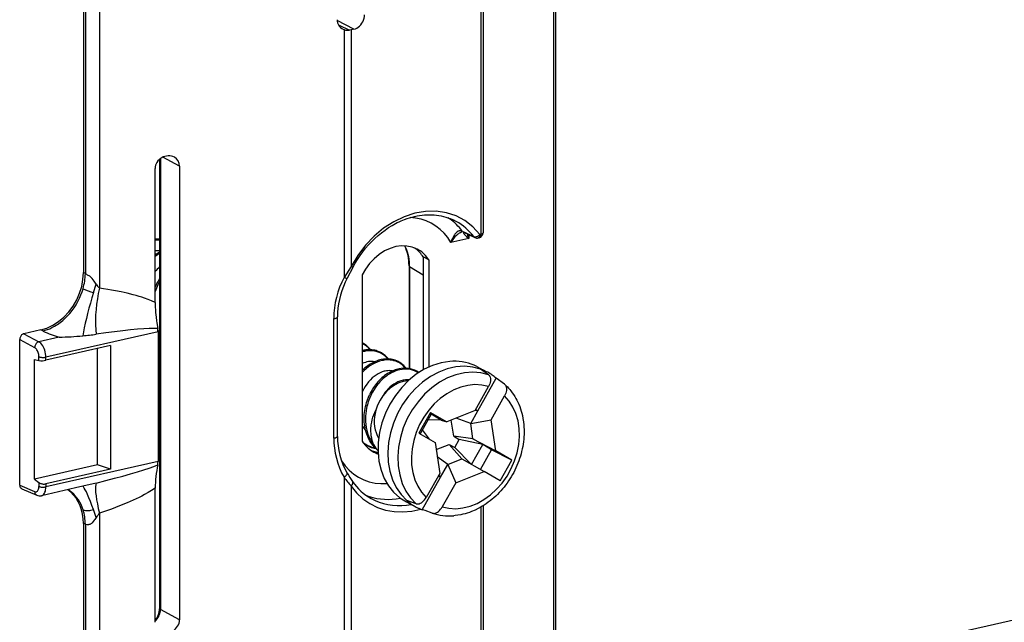
# Model space of a CAD drawing. Extents: x 0 to 420, y 0 to 297.
# Drawn here: x 284 to 323, y 221 to 245 of the extents above; entities that cross this region are included whole.
import ezdxf

# ---------------------------------------------------------------- set-up
doc = ezdxf.new("R2010")
doc.units = 0
doc.layers.get('0').update_dxf_attribs({"linetype": 'CONTINUOUS'})

msp = doc.modelspace()

# ---------------------------------------------------------------- linework, layer by layer
at = {"color": 7}
for p, q in [((302.247742, 256.399567), (302.247742, 236.170563)), ((302.337799, 256.456726), (302.337799, 236.227707)), ((286.61618, 254.443649), (286.61618, 234.661972)), ((286.702118, 254.402206), (286.702118, 234.615662)), ((287.244415, 254.336426), (287.244415, 234.044388)), ((305.117889, 212.08699), (305.117889, 253.898376)), ((305.204376, 212.230347), (305.204376, 254.041748)), ((297.254456, 244.234497), (296.59552, 244.57019)), ((296.647125, 244.404388), (297.085724, 244.197586)), ((296.834595, 244.233215), (296.868011, 244.21904)), ((296.868011, 244.21904), (296.868011, 234.47139)), ((297.148773, 244.210709), (297.085724, 244.197586)), ((297.254456, 244.234497), (297.148773, 244.210709)), ((297.148773, 244.210709), (297.148773, 234.904205)), ((289.614136, 239.120285), (289.614136, 221.44043)), ((289.645172, 239.145081), (289.645172, 221.403839)), ((290.399078, 238.85083), (289.745087, 239.204041)), ((289.439117, 233.487503), (289.439117, 238.759155)), ((290.399078, 238.85083), (290.399078, 220.996658)), ((301.518921, 236.294296), (301.971497, 236.07666)), ((301.564545, 236.257141), (302.016937, 236.039734)), ((301.773468, 236.006943), (301.068848, 235.848373)), ((301.773468, 236.156738), (301.773468, 236.006943)), ((302.181702, 236.032578), (302.147491, 236.024872)), ((302.247742, 236.170563), (302.213531, 236.162857)), ((289.457336, 235.512482), (289.43988, 235.509689)), ((300.205414, 235.156738), (299.979706, 235.280136)), ((299.979706, 235.280136), (299.979706, 230.83342)), ((300.205414, 235.156738), (300.205414, 230.948624)), ((297.148773, 234.904205), (296.868011, 234.47139)), ((297.215332, 234.867279), (296.992035, 234.445679)), ((299.425079, 234.924622), (299.425079, 230.887207)), ((299.449036, 234.892151), (299.449036, 230.882919)), ((299.979706, 234.555695), (299.449036, 234.892151)), ((286.693848, 234.620117), (286.61618, 234.661972)), ((286.702118, 234.615662), (286.693848, 234.620117)), ((297.58316, 234.56662), (297.58316, 228.027481)), ((287.008301, 233.871643), (287.114899, 234.210922)), ((296.463959, 228.153656), (296.463959, 232.852112)), ((296.610168, 228.219528), (296.610168, 232.917999)), ((284.946442, 232.407959), (284.277008, 232.257324)), ((285.024078, 232.366119), (284.946442, 232.407959)), ((284.110016, 232.031921), (284.698975, 231.714508)), ((284.110016, 226.299561), (284.110016, 232.031921)), ((284.277008, 232.257324), (284.865936, 231.939911)), ((285.667572, 232.1203), (284.865936, 231.939911)), ((285.032349, 232.361649), (285.024078, 232.366119)), ((289.551025, 232.327118), (285.139618, 231.334366)), ((289.550537, 232.168091), (289.613831, 232.147034)), ((289.551025, 232.327118), (289.551025, 227.225006)), ((289.614136, 232.126144), (289.551025, 232.145477)), ((287.681824, 231.787506), (285.139618, 231.215393)), ((287.165833, 227.094772), (287.165833, 231.671387)), ((287.681824, 231.787506), (287.681824, 226.92334)), ((284.688873, 226.537354), (284.688873, 231.235809)), ((284.688873, 231.235809), (284.866547, 231.200989)), ((284.866547, 231.200989), (284.866547, 231.351944)), ((285.139618, 231.215393), (285.139618, 231.334366)), ((302.092041, 230.961761), (302.476593, 230.761871)), ((302.55368, 230.636932), (302.240601, 230.864395)), ((302.131958, 229.228058), (302.849762, 230.505814)), ((303.177856, 230.269531), (302.849762, 230.505814)), ((302.021515, 229.238205), (302.551575, 230.181793)), ((303.177856, 230.269531), (303.191254, 230.258759)), ((297.595551, 229.980865), (297.583496, 229.953171)), ((302.654297, 228.865723), (303.184387, 229.809296)), ((302.131958, 229.228058), (302.044678, 229.279449)), ((300.271393, 229.163559), (299.81366, 228.348724)), ((300.297974, 229.089844), (299.864746, 228.318649)), ((300.297974, 229.089844), (300.246887, 229.119919)), ((300.271393, 229.163574), (300.910278, 228.787491)), ((300.68866, 228.859863), (300.297974, 229.089844)), ((302.021515, 229.238205), (300.910309, 228.787491)), ((301.849365, 228.724976), (301.282471, 228.938446)), ((301.849365, 228.724976), (302.131958, 229.228058)), ((302.131958, 229.228058), (302.01944, 229.237366)), ((300.68866, 228.859863), (300.172607, 228.866653)), ((300.68866, 228.859863), (300.910309, 228.787491)), ((301.181915, 228.220947), (301.087769, 228.859467)), ((301.849365, 228.724976), (302.654297, 228.865723)), ((301.937897, 228.124542), (301.849365, 228.724976)), ((302.832703, 227.655914), (302.654297, 228.865723)), ((299.81366, 228.34874), (300.452545, 227.972656)), ((300.225891, 228.106079), (299.955505, 228.480179)), ((301.937897, 228.124542), (301.181915, 228.220947)), ((301.181915, 228.220947), (301.401367, 228.091766)), ((301.937897, 228.124542), (302.832703, 227.655914)), ((302.328583, 227.894562), (301.937897, 228.124542)), ((300.452545, 227.972656), (300.63092, 226.762848)), ((300.493256, 227.696594), (301.003632, 227.90361)), ((301.003632, 227.90361), (301.223083, 227.774429)), ((301.497223, 227.340134), (301.003632, 227.90361)), ((301.223083, 227.774429), (301.401367, 228.091766)), ((301.869751, 227.128326), (301.223083, 227.774429)), ((302.328583, 227.894562), (301.401367, 228.091766)), ((301.887939, 227.110168), (302.328583, 227.894562)), ((302.667023, 227.695358), (302.328583, 227.894562)), ((354.683655, 228.0728), (305.204376, 216.937866)), ((300.94574, 227.11644), (300.535034, 227.413361)), ((302.232574, 226.922028), (302.667023, 227.695358)), ((303.471588, 227.279831), (302.667023, 227.695358)), ((303.471588, 227.279831), (302.832703, 227.655914)), ((287.165833, 227.094772), (284.688873, 226.537354)), ((289.551025, 227.225006), (285.139618, 226.232269)), ((287.681824, 226.92334), (287.165833, 227.094772)), ((300.663116, 226.613373), (300.94574, 227.11644)), ((300.94574, 227.11644), (301.497223, 227.340134)), ((300.94574, 227.11644), (301.263733, 226.39035)), ((301.497223, 227.340134), (302.374939, 226.84108)), ((303.013824, 226.464996), (303.471588, 227.279831)), ((287.681824, 226.92334), (285.139618, 226.351242)), ((296.868011, 226.611542), (296.868011, 216.863892)), ((299.945312, 225.335602), (300.663116, 226.613373)), ((300.63092, 226.762848), (300.100861, 225.819275)), ((300.575836, 226.664749), (300.663116, 226.613373)), ((300.663116, 226.613373), (300.595642, 226.700012)), ((301.263733, 226.39035), (302.374939, 226.84108)), ((303.013855, 226.464996), (302.374939, 226.84108)), ((284.110016, 226.299561), (284.698975, 226.04892)), ((284.688873, 226.537354), (284.866547, 226.400787)), ((284.866547, 226.400787), (284.866547, 226.249832)), ((286.310822, 226.188126), (284.969299, 225.886139)), ((285.139618, 226.351242), (285.139618, 226.232269)), ((286.592499, 226.254242), (286.311066, 226.188095)), ((287.11734, 226.384064), (286.592499, 226.254242)), ((297.148773, 226.266129), (297.148773, 216.959625)), ((301.263733, 226.39035), (300.733673, 225.446777)), ((284.193359, 226.155731), (284.783813, 225.904465)), ((289.439117, 220.904999), (289.439117, 226.176651)), ((299.324341, 225.638245), (299.70932, 225.438141)), ((299.705963, 225.567688), (299.336151, 225.694183)), ((302.247742, 225.436005), (302.247742, 207.06572)), ((302.337799, 225.489563), (302.337799, 207.122864)), ((287.114899, 225.021484), (287.00827, 225.337173)), ((287.244415, 225.200623), (287.244415, 204.908585)), ((300.055756, 225.296753), (299.945312, 225.335602)), ((300.055756, 225.296753), (299.949524, 225.334122)), ((300.330139, 225.200287), (300.055756, 225.296753)), ((286.694092, 224.764328), (286.61618, 224.797485)), ((286.61618, 224.797485), (286.61618, 205.015808)), ((286.702118, 224.760925), (286.694092, 224.764328)), ((286.702118, 224.760925), (286.702118, 204.974365)), ((290.399078, 220.996658), (289.645172, 221.403839))]:
    msp.add_line(p, q, dxfattribs=at)
for points in [[(297.254425, 244.234467), (297.313873, 244.252655), (297.372101, 244.279999), (297.427948, 244.315979), (297.480255, 244.359863), (297.527985, 244.410767), (297.570099, 244.467651), (297.605804, 244.529327), (297.634308, 244.594574), (297.655182, 244.662079), (297.667877, 244.730438), (297.672089, 244.798248)], [(290.194733, 239.196442), (290.138702, 239.222565), (290.078644, 239.240875), (290.015533, 239.251099), (289.950714, 239.253021), (289.885345, 239.246674), (289.820526, 239.232086), (289.757599, 239.209564), (289.697662, 239.179535), (289.641754, 239.142548), (289.591095, 239.099274), (289.546478, 239.050537), (289.50882, 238.997253), (289.478729, 238.940399), (289.456879, 238.881012), (289.443573, 238.820221), (289.439117, 238.759155)], [(302.213531, 236.162872), (301.938751, 236.462128), (301.623077, 236.707001), (301.272247, 236.892853), (300.89267, 237.016357), (300.491486, 237.075165), (300.075958, 237.068207), (299.6539, 236.995605), (299.233063, 236.858734), (298.821136, 236.660065), (298.425812, 236.40332), (298.054352, 236.093201), (297.713593, 235.735443), (297.409882, 235.336639), (297.148773, 234.904205)], [(297.215332, 234.867279), (297.304016, 235.025909), (297.398865, 235.180634), (297.499573, 235.331024), (297.605927, 235.476715), (297.71756, 235.617249), (297.834229, 235.752304), (297.955566, 235.881485), (298.081207, 236.004456), (298.210846, 236.120895), (298.344116, 236.230499), (298.480591, 236.332993), (298.619934, 236.428101), (298.761719, 236.515594), (298.886932, 236.585419), (298.964111, 236.625122), (299.041687, 236.662521), (299.119629, 236.697617), (299.246979, 236.74968), (299.345459, 236.785507), (299.444122, 236.817596), (299.542847, 236.845917), (299.641541, 236.870453), (299.740082, 236.891174), (299.838348, 236.908066), (299.936218, 236.921143), (300.033569, 236.930389), (300.130341, 236.935822), (300.226379, 236.937424), (300.321594, 236.935242), (300.415894, 236.929245), (300.509155, 236.919495), (300.601318, 236.905975), (300.692261, 236.888748), (300.781921, 236.867813), (300.870209, 236.843216), (300.957001, 236.814972), (301.042267, 236.783127), (301.132721, 236.744614), (301.180603, 236.722168)], [(301.068878, 235.848389), (300.945587, 236.036652), (300.805389, 236.207672), (300.649445, 236.359955), (300.479034, 236.49234), (300.295563, 236.603699), (300.100616, 236.693085), (299.89566, 236.759827), (299.682404, 236.803314), (299.462677, 236.823212)], [(301.518951, 236.294281), (301.463898, 236.362762), (301.406647, 236.428772), (301.347321, 236.492279), (301.285919, 236.553253), (301.222443, 236.611572), (301.157013, 236.667206), (301.089691, 236.720123), (301.020538, 236.770233), (300.949615, 236.817535)], [(301.971466, 236.07666), (301.897614, 236.167023), (301.819977, 236.253021), (301.738556, 236.334564), (301.653595, 236.411407), (301.565216, 236.483551), (301.473602, 236.550812), (301.378815, 236.613068), (301.281158, 236.670197), (301.180573, 236.722168)], [(301.518921, 236.294296), (301.493896, 236.303757), (301.467896, 236.308716), (301.441223, 236.309174), (301.4216, 236.306747), (301.401947, 236.302094), (301.381165, 236.29483), (301.360596, 236.285309), (301.324127, 236.262802), (301.289093, 236.23436), (301.255798, 236.200867), (301.232086, 236.172943), (301.209534, 236.142975), (301.168091, 236.078125), (301.131439, 236.008224), (301.097595, 235.929855), (301.068848, 235.848373)], [(301.523529, 236.258499), (301.483154, 236.246506), (301.442566, 236.229034), (301.402222, 236.206772), (301.372375, 236.187347), (301.343018, 236.165894), (301.286285, 236.117905), (301.232483, 236.064468), (301.173065, 235.996048), (301.119049, 235.924393), (301.068848, 235.848373)], [(301.565979, 236.256149), (301.561615, 236.244659), (301.562195, 236.231781), (301.569031, 236.212982), (301.581238, 236.19281), (301.597504, 236.171692), (301.620239, 236.146225), (301.646301, 236.119843), (301.68512, 236.083496), (301.773468, 236.006943)], [(301.971466, 236.07663), (301.988617, 236.070404), (302.007965, 236.067108), (302.029327, 236.066864), (302.052094, 236.069672), (302.075897, 236.07547), (302.10025, 236.084137), (302.124664, 236.09552), (302.148712, 236.109375), (302.171783, 236.125458), (302.193512, 236.143402), (302.213531, 236.162872)], [(302.147491, 236.024872), (302.160065, 236.029419), (302.171722, 236.037109), (302.182281, 236.047821), (302.191437, 236.061432), (302.199249, 236.077637), (302.205353, 236.096222), (302.209869, 236.116852), (302.212555, 236.139191), (302.213531, 236.162872)], [(302.181671, 236.032562), (302.194244, 236.037109), (302.205963, 236.0448), (302.216461, 236.055511), (302.225677, 236.069122), (302.233429, 236.085327), (302.239594, 236.103912), (302.244049, 236.124542), (302.246796, 236.146881), (302.247711, 236.170563)], [(302.247711, 236.170563), (302.265411, 236.175018), (302.281525, 236.180115), (302.295929, 236.185791), (302.30838, 236.191986), (302.318756, 236.198578), (302.327057, 236.205536), (302.332977, 236.212799), (302.336578, 236.220184), (302.337799, 236.227692)], [(299.747528, 235.582825), (299.552032, 235.662506), (299.342682, 235.705902), (299.123932, 235.712158), (298.900299, 235.681122), (298.676544, 235.613434), (298.457306, 235.510529), (298.247345, 235.374573), (298.051056, 235.208435), (297.872467, 235.015594), (297.715363, 234.80014), (297.58316, 234.56662)], [(299.449005, 234.892151), (299.446686, 234.99118), (299.439606, 235.088898), (299.427887, 235.184967), (299.411469, 235.279144), (299.390472, 235.371185), (299.364899, 235.460785), (299.334869, 235.547729), (299.300446, 235.631744), (299.261749, 235.712616)], [(299.665314, 235.612762), (299.661896, 235.615143), (299.658478, 235.617554), (299.655121, 235.619934), (299.651703, 235.622284), (299.648285, 235.624664), (299.644867, 235.627014), (299.641388, 235.629364), (299.63797, 235.631683), (299.634552, 235.633972)], [(299.979767, 235.280151), (299.95047, 235.323547), (299.919708, 235.365448), (299.887482, 235.405792), (299.85379, 235.44455), (299.818756, 235.481659), (299.782257, 235.517059), (299.744537, 235.550751), (299.705475, 235.582642), (299.665314, 235.612762)], [(300.205414, 235.156738), (300.16507, 235.216705), (300.121735, 235.273834), (300.075714, 235.327911), (300.027008, 235.378876), (299.9758, 235.426575), (299.922089, 235.470917), (299.866058, 235.51181), (299.807831, 235.549133), (299.747528, 235.582825)], [(297.215363, 234.867279), (297.214508, 234.867889), (297.211945, 234.869476), (297.207672, 234.871918), (297.20163, 234.875336), (297.194, 234.879547), (297.184723, 234.884613), (297.174103, 234.890472), (297.162018, 234.897003), (297.148773, 234.904205)], [(299.425079, 234.924622), (299.425323, 234.920868), (299.4263, 234.917114), (299.427765, 234.913391), (299.42984, 234.909698), (299.432526, 234.906036), (299.435822, 234.902466), (299.439728, 234.898956), (299.444122, 234.895508), (299.449005, 234.892151)], [(284.946442, 232.40799), (285.184113, 232.48056), (285.417023, 232.589935), (285.640228, 232.733795), (285.849335, 232.909241), (286.04007, 233.112701), (286.208466, 233.340057), (286.351227, 233.5867), (286.465363, 233.847595), (286.548615, 234.117462), (286.599152, 234.390747), (286.61618, 234.661957)], [(287.114899, 234.210922), (287.040253, 234.318848), (287.000549, 234.374329), (286.958008, 234.429764), (286.935181, 234.456879), (286.89859, 234.495377), (286.878693, 234.513123), (286.863129, 234.525146), (286.846649, 234.535843), (286.829163, 234.544571)], [(296.992035, 234.445679), (296.912994, 234.282471), (296.842804, 234.116547), (296.781647, 233.948425), (296.729523, 233.778473), (296.686676, 233.607208), (296.65329, 233.435059), (296.629303, 233.262482), (296.61496, 233.089996), (296.610138, 232.917999)], [(296.868011, 234.471405), (296.889679, 234.462677), (296.910004, 234.4552), (296.928741, 234.449127), (296.945587, 234.44455), (296.960114, 234.441498), (296.97226, 234.440094), (296.98172, 234.440338), (296.988312, 234.44223), (296.992035, 234.445679)], [(285.024078, 232.366119), (285.113525, 232.390686), (285.201874, 232.420349), (285.289093, 232.455078), (285.375, 232.494659), (285.430695, 232.523239), (285.485687, 232.553741), (285.54129, 232.586975), (285.596008, 232.622055), (285.70108, 232.696381), (285.80191, 232.776855), (285.898193, 232.862991), (285.989807, 232.954453), (286.082184, 233.057327), (286.169312, 233.165802), (286.250977, 233.279556), (286.326904, 233.398254), (286.396851, 233.521652), (286.46048, 233.649445), (286.517487, 233.781342), (286.562622, 233.902893), (286.601776, 234.027222)], [(287.244415, 234.044403), (287.201324, 233.841949), (287.164825, 233.634369), (287.135284, 233.423981), (287.113068, 233.213165), (287.098419, 233.004242), (287.091461, 232.799683), (287.092316, 232.601715), (287.100983, 232.412628), (287.11734, 232.234497)], [(289.439117, 233.487503), (289.300354, 233.548462), (289.160217, 233.604172), (289.018829, 233.65535), (288.912048, 233.691116), (288.804657, 233.724823), (288.68927, 233.758789), (288.573486, 233.790695), (288.341125, 233.848938), (288.10788, 233.900543), (287.873749, 233.94632), (287.72345, 233.97287), (287.572693, 233.997421), (287.408752, 234.021942), (287.244415, 234.044388)], [(287.008331, 233.871643), (286.947968, 233.668121), (286.889801, 233.463043), (286.834381, 233.258636), (286.782379, 233.057312), (286.734406, 232.861298), (286.690948, 232.672882), (286.652496, 232.494171), (286.619598, 232.327179), (286.59256, 232.173798)], [(289.439117, 233.487503), (289.440186, 233.394287), (289.443268, 233.302048), (289.44928, 233.193481), (289.457428, 233.08757), (289.476562, 232.902191), (289.493805, 232.767548), (289.505737, 232.683655), (289.540009, 232.462494)], [(296.463898, 232.852112), (296.491119, 232.855438), (296.51651, 232.860077), (296.539764, 232.865906), (296.560333, 232.872833), (296.577789, 232.880676), (296.591705, 232.889313), (296.601898, 232.898529), (296.608063, 232.908173), (296.610138, 232.917999)], [(289.540009, 232.462494), (289.389618, 232.464996), (289.206818, 232.460358), (288.992584, 232.448578), (288.747894, 232.429779), (288.474152, 232.404022), (288.172577, 232.371429), (287.844757, 232.332184), (287.492462, 232.286438), (287.11734, 232.234497)], [(284.277008, 232.257294), (284.253204, 232.250031), (284.229889, 232.239105), (284.207611, 232.224731), (284.186676, 232.207184), (284.167633, 232.186859), (284.150787, 232.164093), (284.136505, 232.139435), (284.125092, 232.113342), (284.11673, 232.086365), (284.111725, 232.059052), (284.110016, 232.031891)], [(284.865936, 231.939911), (284.842682, 231.932343), (284.819855, 231.921173), (284.797882, 231.906616), (284.777191, 231.888947), (284.758209, 231.86853), (284.741364, 231.845795), (284.726959, 231.821198), (284.715363, 231.795227), (284.706696, 231.768433), (284.701202, 231.741333), (284.698944, 231.714508)], [(284.866547, 231.351959), (284.864899, 231.391998), (284.859833, 231.432892), (284.851532, 231.473846), (284.840179, 231.514069), (284.825958, 231.552734), (284.809113, 231.589142), (284.790009, 231.622559), (284.769012, 231.652344), (284.746552, 231.677917), (284.723053, 231.698761), (284.699005, 231.714508)], [(285.139679, 231.334381), (285.136871, 231.401123), (285.128693, 231.46933), (285.115143, 231.537628), (285.096527, 231.604767), (285.073273, 231.669342), (285.045807, 231.730133), (285.014618, 231.78598), (284.980377, 231.835785), (284.943695, 231.878571), (284.905304, 231.913483), (284.865936, 231.939911)], [(298.61438, 231.261932), (298.586914, 231.295731), (298.551819, 231.334824), (298.517792, 231.369049), (298.483093, 231.40062), (298.447021, 231.430283), (298.408722, 231.458633), (298.337921, 231.503586), (298.29538, 231.526459), (298.251862, 231.546967), (298.176483, 231.576172), (298.128845, 231.59082), (298.077637, 231.603577), (298.025665, 231.613464), (297.955292, 231.622238), (297.899719, 231.62561), (297.8414, 231.625885), (297.782593, 231.62291), (297.723389, 231.616669)], [(284.866547, 231.351959), (284.884247, 231.344574), (284.904755, 231.338104), (284.927704, 231.332672), (284.952667, 231.3284), (284.979095, 231.325348), (285.0065, 231.323578), (285.034393, 231.32312), (285.062164, 231.324005), (285.089325, 231.326202), (285.115265, 231.329681), (285.139618, 231.334381)], [(298.421478, 231.253815), (298.331512, 231.238251), (298.277863, 231.22551), (298.224243, 231.210205), (298.169373, 231.191833), (298.081726, 231.156921), (297.998718, 231.117218), (297.925323, 231.07663), (297.865509, 231.039536), (297.806671, 230.999344), (297.748871, 230.956146), (297.692291, 230.910004), (297.637024, 230.861023), (297.58316, 230.809296)], [(298.452759, 231.215591), (298.406219, 231.208389), (298.359741, 231.199203), (298.267181, 231.174988), (298.175629, 231.143311), (298.08551, 231.104492), (297.997284, 231.058929), (297.911346, 231.007019), (297.828033, 230.949142), (297.742737, 230.881577), (297.66098, 230.808105), (297.58316, 230.729294)], [(298.594391, 231.262848), (298.540405, 231.322235), (298.481934, 231.376373), (298.419281, 231.424927), (298.352722, 231.46756), (298.282654, 231.503998), (298.209473, 231.534027), (298.133606, 231.55748), (298.060211, 231.573456), (297.985229, 231.583511), (297.909058, 231.587646), (297.832092, 231.585922), (297.754669, 231.578445)], [(299.312469, 230.899078), (299.284973, 230.932861), (299.249878, 230.971954), (299.215881, 231.006195), (299.181183, 231.03775), (299.145081, 231.067413), (299.106781, 231.095779), (299.036011, 231.140732), (298.993469, 231.163605), (298.949951, 231.184113), (298.874573, 231.213303), (298.826904, 231.227966), (298.775696, 231.240707), (298.723724, 231.250595), (298.653351, 231.259369), (298.597809, 231.262741), (298.53949, 231.263031), (298.480682, 231.26004), (298.421478, 231.253815)], [(299.29245, 230.899994), (299.238495, 230.959366), (299.180023, 231.013519), (299.11734, 231.062057), (299.050812, 231.104691), (298.980743, 231.141129), (298.907562, 231.171158), (298.831696, 231.194611), (298.75827, 231.210602), (298.683289, 231.220642), (298.607117, 231.224777), (298.530151, 231.223053), (298.452759, 231.215591)], [(299.119537, 230.890945), (299.032837, 230.876068), (298.980804, 230.863922), (298.928802, 230.849335), (298.876862, 230.832352), (298.795135, 230.80069), (298.714142, 230.763214), (298.63797, 230.72226), (298.579773, 230.687073), (298.52243, 230.648956), (298.466064, 230.607971), (298.410736, 230.564209), (298.356659, 230.517731), (298.303864, 230.468658), (298.252472, 230.417038), (298.202606, 230.363007), (298.154358, 230.306641), (298.107849, 230.248047), (298.063171, 230.187347), (298.006836, 230.103683), (297.969971, 230.0439), (297.934875, 229.982651), (297.901642, 229.920044), (297.870331, 229.856171)], [(299.150818, 230.852722), (299.067566, 230.838425), (298.984619, 230.817841), (298.902405, 230.791199), (298.821198, 230.758759), (298.741394, 230.720779), (298.69278, 230.694611), (298.644867, 230.666473), (298.596863, 230.635895), (298.549713, 230.603439), (298.458954, 230.533844), (298.396576, 230.480087), (298.336334, 230.423172), (298.27829, 230.363281), (298.236328, 230.316498), (298.195679, 230.268204), (298.118683, 230.167404), (298.047577, 230.061462), (297.982635, 229.950928), (297.924133, 229.836349), (297.920776, 229.829269)], [(301.023712, 231.167633), (300.688385, 231.114532), (300.353363, 231.010834), (300.02475, 230.858429), (299.708405, 230.660065), (299.410065, 230.419281), (299.13504, 230.140442), (298.888214, 229.828522), (298.674164, 229.489166), (298.496613, 229.128387), (298.358795, 228.752777), (298.263214, 228.368988), (298.211578, 227.983978), (298.204742, 227.604675), (298.24295, 227.237823), (298.32547, 226.890106), (298.450714, 226.567657), (298.616608, 226.276398), (298.819977, 226.021454), (299.057343, 225.807465), (299.324371, 225.638245)], [(302.240631, 230.86441), (301.929718, 230.945618), (301.603485, 230.974884), (301.267975, 230.951569), (300.92923, 230.876221), (300.593536, 230.750153), (300.266876, 230.575653), (299.955353, 230.355927), (299.664642, 230.095001), (299.399994, 229.797638), (299.16629, 229.469238), (298.967743, 229.115845), (298.808014, 228.743896), (298.690094, 228.360199), (298.615997, 227.97171), (298.587189, 227.585602), (298.604156, 227.208893), (298.666534, 226.848419), (298.773285, 226.510834), (298.922394, 226.202301), (299.111176, 225.928406), (299.336151, 225.694183)], [(302.092072, 230.961761), (301.983795, 231.013641), (301.872223, 231.058502), (301.757599, 231.096191), (301.640289, 231.126617), (301.520538, 231.149689), (301.398712, 231.165375), (301.275055, 231.173584), (301.149933, 231.174347), (301.023712, 231.167633)], [(302.476593, 230.761871), (302.451141, 230.774872), (302.425446, 230.787445), (302.399628, 230.799652), (302.373566, 230.811432), (302.347321, 230.822845), (302.320953, 230.833832), (302.294342, 230.844452), (302.267548, 230.854614), (302.240631, 230.86441)], [(298.532318, 230.795273), (298.491241, 230.788116), (298.450134, 230.77887), (298.408478, 230.767365), (298.366913, 230.753784), (298.285034, 230.720764), (298.204529, 230.679977), (298.125916, 230.631805), (298.049744, 230.576691), (297.976501, 230.515045), (297.906586, 230.447327), (297.86969, 230.407593), (297.833954, 230.366211), (297.798828, 230.322449), (297.765045, 230.277115), (297.702332, 230.18306), (297.645691, 230.084061), (297.595551, 229.980865)], [(302.553741, 230.636932), (302.249176, 230.713898), (301.929962, 230.740326), (301.601959, 230.715668), (301.271088, 230.64035), (300.943268, 230.515839), (300.624542, 230.344299), (300.320526, 230.128876), (300.036835, 229.873444), (299.778595, 229.582611), (299.550446, 229.261688), (299.356476, 228.916473), (299.200287, 228.553192), (299.084625, 228.178436), (299.011688, 227.798981), (298.982697, 227.421661), (298.998199, 227.053375), (299.057892, 226.700714), (299.160797, 226.370087), (299.304962, 226.067505), (299.487823, 225.798431), (299.705963, 225.567688)], [(302.849762, 230.505829), (302.811249, 230.538849), (302.772003, 230.57074), (302.731903, 230.601532), (302.691071, 230.631165), (302.649567, 230.659637), (302.60733, 230.686981), (302.564423, 230.713135), (302.520844, 230.738129), (302.476593, 230.761871)], [(302.55368, 230.636932), (302.572113, 230.621094), (302.588226, 230.60202), (302.601837, 230.579971), (302.610352, 230.561584), (302.61734, 230.541748), (302.626678, 230.497833), (302.629578, 230.449493), (302.625977, 230.397812), (302.616028, 230.343933), (302.600067, 230.289337), (302.57843, 230.234909), (302.551575, 230.181793)], [(299.371368, 230.409698), (299.194489, 230.379913), (299.018341, 230.32019), (298.846893, 230.231842), (298.684113, 230.116882), (298.533722, 229.977966), (298.399078, 229.818268), (298.283417, 229.641449), (298.189301, 229.451569), (298.118866, 229.253021)], [(299.230408, 230.432404), (299.189423, 230.425278), (299.148438, 230.416046), (299.106781, 230.404572), (299.065216, 230.391006), (298.983459, 230.358047), (298.903015, 230.317352), (298.824493, 230.269287), (298.748413, 230.214279), (298.675201, 230.152756), (298.605347, 230.085175), (298.539246, 230.011993), (298.490326, 229.95108), (298.444092, 229.887207), (298.400665, 229.820648)], [(299.401764, 230.411713), (299.398346, 230.41153), (299.394989, 230.411346), (299.391632, 230.411163), (299.388214, 230.410919), (299.384857, 230.410706), (299.3815, 230.410461), (299.378082, 230.410217), (299.374725, 230.409943), (299.371368, 230.409698)], [(302.551544, 230.181793), (302.290558, 230.2388), (302.018219, 230.253632), (301.73941, 230.226044), (301.458893, 230.156464), (301.181549, 230.046112), (300.912262, 229.896912), (300.65567, 229.711487), (300.41629, 229.493042), (300.198273, 229.245392), (300.00528, 228.972809), (299.840851, 228.680084), (299.707794, 228.372284), (299.608368, 228.05481), (299.544342, 227.733124), (299.516876, 227.412842), (299.526337, 227.099548), (299.572662, 226.798706), (299.654999, 226.515533), (299.771881, 226.254974), (299.921417, 226.021515), (300.100861, 225.819275)], [(303.191254, 230.258759), (303.242188, 230.211517), (303.291534, 230.162491), (303.339325, 230.11174), (303.385468, 230.059296), (303.42981, 230.005402), (303.483063, 229.935593), (303.5336, 229.863434), (303.58139, 229.789047), (303.626343, 229.712555), (303.664825, 229.641159), (303.700928, 229.568192), (303.740875, 229.479095), (303.777374, 229.388016), (303.8078, 229.302826), (303.835266, 229.216202), (303.859802, 229.128235), (303.881378, 229.039032), (303.905548, 228.918335), (303.924438, 228.795898), (303.938019, 228.672424), (303.944794, 228.578827), (303.948639, 228.48465), (303.949585, 228.389954), (303.947601, 228.294861), (303.942719, 228.199524), (303.934998, 228.104004), (303.924408, 228.008377), (303.91098, 227.912766), (303.894775, 227.817291), (303.875793, 227.722015), (303.854065, 227.627045), (303.82959, 227.532471), (303.80246, 227.438416), (303.772675, 227.344955), (303.740265, 227.252182), (303.705292, 227.160202), (303.667755, 227.069107), (303.627747, 226.978989), (303.585266, 226.889938), (303.540405, 226.802063), (303.493164, 226.715424), (303.443634, 226.630142), (303.391815, 226.54628), (303.337799, 226.463959), (303.281616, 226.383224), (303.223358, 226.304199), (303.163025, 226.226959), (303.100739, 226.151581), (303.036499, 226.07814), (302.970398, 226.006729), (302.902496, 225.937439), (302.832886, 225.870331), (302.761566, 225.805466), (302.68866, 225.74295), (302.614197, 225.682861), (302.5383, 225.625275), (302.460968, 225.570206), (302.382355, 225.517792), (302.30246, 225.468079), (302.221436, 225.421143), (302.150208, 225.38269), (302.019714, 225.318817), (301.887085, 225.262314), (301.801331, 225.230164), (301.714935, 225.201157), (301.627991, 225.175369), (301.540558, 225.152847), (301.46524, 225.136139), (301.339294, 225.113831), (301.238281, 225.100983), (301.187805, 225.096252)], [(303.191254, 230.258759), (303.21347, 230.234528), (303.231659, 230.205444), (303.245483, 230.171982), (303.255981, 230.127396), (303.259918, 230.078445), (303.257202, 230.02626), (303.247925, 229.971985), (303.232483, 229.917084), (303.211121, 229.862473), (303.184387, 229.809296)], [(298.20285, 227.663864), (298.150879, 227.709381), (298.101166, 227.757675), (298.053741, 227.80864), (298.007935, 227.863159), (297.964447, 227.920578), (297.923645, 227.980408), (297.884369, 228.044739), (297.834656, 228.138107), (297.798279, 228.218033), (297.762268, 228.310883), (297.738464, 228.383423), (297.717957, 228.45665), (297.700531, 228.531219), (297.681213, 228.638077), (297.672577, 228.703354), (297.665619, 228.77536), (297.661377, 228.847504), (297.65976, 228.920135), (297.660919, 228.999039), (297.665192, 229.078827), (297.672516, 229.158691), (297.682892, 229.23851), (297.696289, 229.31813), (297.712646, 229.397369), (297.731934, 229.476105), (297.754089, 229.554138), (297.787292, 229.654785), (297.825714, 229.754959), (297.870331, 229.856171)], [(297.920776, 229.829269), (297.868042, 229.707657), (297.822601, 229.582947), (297.802612, 229.519379), (297.784576, 229.455261), (297.768555, 229.391068), (297.754517, 229.326462), (297.736115, 229.222076), (297.722931, 229.117142), (297.715088, 229.011963), (297.712616, 228.90686), (297.715637, 228.802155), (297.725525, 228.686813), (297.742371, 228.572876), (297.766266, 228.460831), (297.797241, 228.351257), (297.835297, 228.244675), (297.857147, 228.192368), (297.880737, 228.141037), (297.905792, 228.0914), (297.932556, 228.042862), (297.979584, 227.966705), (298.030975, 227.893936)], [(300.733673, 225.446777), (300.994659, 225.38974), (301.266998, 225.374908), (301.545807, 225.402557), (301.826324, 225.472137), (302.103668, 225.582489), (302.372955, 225.731659), (302.629547, 225.917084), (302.868927, 226.135529), (303.086945, 226.383209), (303.279938, 226.655731), (303.444366, 226.948456), (303.577423, 227.256256), (303.676849, 227.573761), (303.740875, 227.895447), (303.768341, 228.215729), (303.758881, 228.529022), (303.712555, 228.829865), (303.630219, 229.113037), (303.513336, 229.373627), (303.3638, 229.607056), (303.184357, 229.809296)], [(298.030975, 227.893936), (298.00058, 227.976578), (297.97522, 228.061752), (297.954956, 228.149139), (297.93988, 228.238373), (297.929962, 228.329102), (297.92569, 228.405579), (297.925018, 228.482605), (297.927979, 228.559967), (297.932526, 228.618073), (297.939087, 228.676147), (297.955109, 228.77623), (297.976959, 228.875412), (298.004456, 228.973175), (298.037415, 229.069031), (298.075653, 229.162476), (298.118866, 229.253006)], [(298.118866, 229.253021), (298.086578, 229.121185), (298.065338, 228.988892), (298.055328, 228.857391), (298.056793, 228.727966), (298.069489, 228.601898), (298.093475, 228.480377), (298.128448, 228.364624), (298.174103, 228.255737), (298.229889, 228.154785)], [(296.463898, 228.153656), (296.491119, 228.156952), (296.51651, 228.161591), (296.539764, 228.16745), (296.560333, 228.174347), (296.577789, 228.18222), (296.591705, 228.190826), (296.601898, 228.200043), (296.608063, 228.209686), (296.610138, 228.219513)], [(297.58316, 228.027496), (297.623566, 227.967499), (297.666779, 227.9104), (297.712799, 227.856293), (297.761505, 227.805359), (297.812775, 227.75766), (297.866486, 227.713287), (297.922516, 227.672424), (297.980743, 227.635101), (298.041046, 227.60141)], [(297.934235, 227.66452), (297.938141, 227.663025), (297.941986, 227.66153), (297.945831, 227.660065), (297.949738, 227.6586), (297.953644, 227.657166), (297.95755, 227.655731), (297.961456, 227.654327), (297.965363, 227.652924), (297.969269, 227.65152)], [(297.969269, 227.65152), (297.994659, 227.642944), (298.020294, 227.634918), (298.046112, 227.627472), (298.072174, 227.620636), (298.098419, 227.614349), (298.124786, 227.608673), (298.151459, 227.603607), (298.178253, 227.599091), (298.205231, 227.595184)], [(298.041046, 227.60141), (298.05899, 227.592255), (298.077057, 227.583466), (298.095367, 227.574982), (298.1138, 227.566803), (298.132355, 227.558929), (298.151031, 227.551422), (298.169952, 227.54422), (298.188873, 227.537323), (298.208038, 227.530792)], [(287.11734, 226.384064), (287.492462, 226.478363), (287.844757, 226.570007), (288.172516, 226.658539), (288.474091, 226.74353), (288.747894, 226.824493), (288.992584, 226.901093), (289.206818, 226.97287), (289.389618, 227.03949), (289.540009, 227.100616)], [(296.772369, 227.250153), (296.912506, 227.058014), (297.07132, 226.886322), (297.247101, 226.736755), (297.438385, 226.610657), (297.643341, 226.509216), (297.859955, 226.43338), (298.086273, 226.383911), (298.320221, 226.361206), (298.559479, 226.365509)], [(296.868011, 226.611542), (296.892853, 226.627838), (296.915924, 226.645264), (296.936798, 226.663422), (296.954803, 226.681854), (296.969696, 226.700226), (296.98111, 226.718048), (296.988739, 226.734985), (296.992462, 226.750641), (296.992218, 226.764618), (296.987885, 226.776642)], [(284.110016, 226.299561), (284.111115, 226.278046), (284.114532, 226.257294), (284.120026, 226.23764), (284.127716, 226.219299), (284.137421, 226.202576), (284.149017, 226.187683), (284.162323, 226.174774), (284.177155, 226.164093), (284.19339, 226.155731)], [(284.699005, 226.04892), (284.723053, 226.041412), (284.746552, 226.039581), (284.769012, 226.043488), (284.790009, 226.05304), (284.809113, 226.068054), (284.825958, 226.088226), (284.840179, 226.11319), (284.851532, 226.142426), (284.859833, 226.175385), (284.864899, 226.211426), (284.866547, 226.249847)], [(284.866547, 226.400787), (284.884247, 226.388824), (284.904755, 226.377869), (284.927704, 226.368164), (284.952667, 226.359894), (284.979095, 226.35318), (285.0065, 226.348206), (285.034393, 226.345062), (285.062164, 226.343781), (285.089325, 226.344391), (285.115265, 226.346893), (285.139618, 226.351227)], [(284.866547, 226.249847), (284.884247, 226.242462), (284.904755, 226.235992), (284.927704, 226.23056), (284.952667, 226.226288), (284.979095, 226.223236), (285.0065, 226.221466), (285.034393, 226.221008), (285.062164, 226.221893), (285.089325, 226.224091), (285.115265, 226.22757), (285.139618, 226.232269)], [(284.969269, 225.886139), (285.00174, 225.897675), (285.03183, 225.917145), (285.05899, 225.944122), (285.082794, 225.978271), (285.102814, 226.018951), (285.118683, 226.065491), (285.13028, 226.117157), (285.137238, 226.173065), (285.139618, 226.232269)], [(287.008209, 225.337189), (286.947906, 225.506073), (286.88974, 225.661713), (286.83432, 225.802277), (286.782318, 225.926178), (286.734283, 226.032043), (286.690887, 226.118652), (286.652496, 226.185028), (286.619537, 226.230377), (286.592438, 226.254242)], [(287.11734, 226.384064), (287.100983, 226.321411), (287.092316, 226.238678), (287.091461, 226.136749), (287.098419, 226.016815), (287.113068, 225.880249), (287.135284, 225.728546), (287.164825, 225.563446), (287.201324, 225.38681), (287.244415, 225.200623)], [(297.148773, 226.266144), (297.167267, 226.286102), (297.183136, 226.306854), (297.196075, 226.327942), (297.205841, 226.348907), (297.212311, 226.369385), (297.215179, 226.388916), (297.214508, 226.407135), (297.210236, 226.423615), (297.202606, 226.43811)], [(297.148773, 226.266144), (297.364655, 225.998627), (297.611115, 225.767731), (297.884918, 225.576324), (298.182526, 225.427002), (298.500031, 225.321625), (298.833405, 225.261597), (299.178253, 225.247711), (299.530182, 225.28006), (299.884552, 225.358368)], [(284.698944, 226.04892), (284.700531, 226.027191), (284.704254, 226.006317), (284.710114, 225.986481), (284.718048, 225.968079), (284.727936, 225.951263), (284.739594, 225.93634), (284.75296, 225.923431), (284.767731, 225.91275), (284.783783, 225.904449)], [(286.61618, 224.797485), (286.608002, 224.981171), (286.583649, 225.159363), (286.543243, 225.330353), (286.487274, 225.492401), (286.416229, 225.644012), (286.330841, 225.783661), (286.231903, 225.910004), (286.120392, 226.02179), (285.997467, 226.11795)], [(286.60202, 225.330658), (286.565155, 225.433853), (286.5224, 225.532883), (286.473969, 225.627304), (286.420227, 225.716537), (286.361664, 225.800079), (286.298584, 225.87767), (286.233124, 225.94725), (286.163544, 226.011292), (286.090118, 226.069504), (286.013123, 226.121674)], [(289.439117, 226.176651), (289.300354, 226.089188), (289.160217, 226.006714), (289.018829, 225.928543), (288.912048, 225.872375), (288.804657, 225.818161), (288.68927, 225.762161), (288.573486, 225.70813), (288.341125, 225.605515), (288.10788, 225.509369), (287.873749, 225.418869), (287.717102, 225.361343), (287.559967, 225.305878), (287.244415, 225.200623)], [(297.7211, 225.908112), (297.861237, 225.856049), (298.005096, 225.813477), (298.152374, 225.780548), (298.302643, 225.757294), (298.455475, 225.743866), (298.610321, 225.740265), (298.766815, 225.746552), (298.924469, 225.762604), (299.082794, 225.788452)], [(299.705963, 225.567688), (299.723602, 225.56282), (299.742096, 225.559952), (299.761688, 225.559097), (299.781982, 225.560318), (299.82373, 225.568863), (299.867096, 225.585464), (299.910736, 225.60968), (299.953735, 225.64093), (299.995148, 225.678497), (300.033905, 225.721298), (300.069366, 225.768555), (300.100861, 225.819275)], [(297.932159, 225.773712), (298.089508, 225.694397), (298.253082, 225.62796), (298.42215, 225.574707), (298.595978, 225.534821), (298.773956, 225.508484), (298.955353, 225.495789), (299.139435, 225.496796), (299.325409, 225.511536), (299.512543, 225.539886)], [(299.336151, 225.694183), (299.374664, 225.661163), (299.413971, 225.629272), (299.45401, 225.59848), (299.494781, 225.568848), (299.536285, 225.540375), (299.578522, 225.513031), (299.62149, 225.486877), (299.66507, 225.461884), (299.70932, 225.438141)], [(299.70932, 225.438141), (299.734772, 225.42514), (299.760406, 225.412567), (299.786285, 225.40036), (299.812347, 225.38858), (299.838531, 225.377167), (299.865021, 225.36618), (299.891632, 225.35556), (299.918365, 225.345398), (299.945343, 225.335602)], [(300.330139, 225.200287), (300.348602, 225.194977), (300.36795, 225.191696), (300.388092, 225.19046), (300.408875, 225.191299), (300.451904, 225.199112), (300.496399, 225.215027), (300.541077, 225.238647), (300.584961, 225.269379), (300.627045, 225.306534), (300.66629, 225.349045), (300.702087, 225.396118), (300.733673, 225.446777)], [(286.60202, 225.330643), (286.651062, 225.313782), (286.704651, 225.303223), (286.761719, 225.299057), (286.821075, 225.300919), (286.865143, 225.30571), (286.909943, 225.313141), (286.958984, 225.323898), (287.008209, 225.337143)], [(287.114899, 225.021484), (287.06543, 224.951111), (287.040375, 224.916992), (287.001221, 224.867096), (286.958344, 224.819153), (286.934937, 224.796875), (286.914276, 224.779968), (286.892303, 224.765259), (286.868591, 224.753754), (286.849487, 224.748322), (286.829163, 224.746872)], [(289.438873, 220.95401), (289.478973, 220.992889), (289.515717, 221.036041), (289.548676, 221.082916), (289.577301, 221.132812), (289.601288, 221.185089), (289.62027, 221.239105), (289.634064, 221.294037), (289.642365, 221.349213), (289.645172, 221.403839)], [(289.614166, 221.44046), (289.614532, 221.436157), (289.615753, 221.431885), (289.617706, 221.427643), (289.620392, 221.423462), (289.623932, 221.419342), (289.628143, 221.415314), (289.633087, 221.411346), (289.638824, 221.407562), (289.645172, 221.403839)], [(289.664948, 220.548248), (289.725128, 220.524384), (289.789093, 220.509094), (289.855804, 220.502686), (289.923737, 220.50528), (289.991608, 220.516876), (290.057953, 220.53717), (290.121552, 220.565765), (290.181061, 220.602142), (290.235321, 220.645508), (290.283234, 220.695038), (290.323761, 220.749664), (290.356232, 220.80838), (290.379913, 220.869934), (290.394257, 220.933136), (290.399078, 220.996674)]]:
    msp.add_lwpolyline(points, dxfattribs=at)
for centre, radius, start, end in [((297.003204, 244.60675), 0.409421, 179.769595, 245.706299), ((297.015411, 244.592041), 0.400863, 248.438006, 280.106485), ((290.008514, 238.852921), 0.390525, 359.692362, 61.546473), ((301.620575, 236.372467), 0.128239, 217.555435, 244.086458), ((301.542755, 236.199188), 0.062125, 69.388732, 107.945307), ((289.515961, 234.937943), 1.004173, 84.38946, 94.389628), ((289.488281, 234.963562), 1.016955, 82.883171, 92.770751), ((303.800903, 236.753967), 2.160639, 195.297078, 200.226439), ((302.072968, 236.155029), 0.128195, 217.689935, 244.089395), ((302.103577, 236.220001), 0.2, 244.328643, 282.68357), ((302.137787, 236.227692), 0.199997, 282.530943, 0.002143), ((289.572784, 234.749084), 0.772046, 86.928815, 98.599634), ((297.64209, 234.951752), 1.78229, 359.128364, 25.299458), ((290.402039, 234.023163), 1.594839, 119.606502, 127.141048), ((290.341278, 234.08432), 1.562711, 117.729116, 125.261394), ((290.581879, 233.785553), 1.462744, 131.405545, 141.373769), ((284.352661, 234.680908), 2.342117, 343.794162, 358.513307), ((287.040558, 235.073364), 0.569355, 233.519472, 248.209331), ((291.455292, 233.289322), 2.167374, 148.158729, 154.847724), ((291.526306, 233.252472), 2.190201, 150.814552, 154.840498), ((300.005157, 232.824799), 3.542147, 152.306279, 179.558092), ((287.536835, 235.881302), 2.077239, 243.237315, 255.265046), ((288.256226, 234.959824), 1.364736, 213.271827, 222.137126), ((291.430145, 233.29718), 2.141289, 154.752115, 158.409804), ((291.552551, 233.240158), 2.219206, 154.841031, 162.234697), ((288.685242, 232.324738), 0.865777, 0.157188, 9.155217), ((290.823853, 233.127411), 1.463373, 209.273844, 214.244118), ((286.402954, 235.027863), 2.998486, 242.794172, 255.806373), ((285.2565, 247.338013), 15.223083, 271.547261, 275.03496), ((285.658173, 242.564682), 10.432762, 275.138328, 278.040018), ((290.782318, 233.133621), 1.471338, 213.19063, 217.443707), ((297.881348, 230.437073), 1.190144, 97.627432, 104.509974), ((297.172729, 231.053482), 0.93757, 37.536514, 64.03467), ((297.204346, 231.053879), 0.897572, 39.570773, 64.997351), ((284.956543, 232.013992), 0.818947, 263.683507, 282.911951), ((297.909851, 230.426224), 1.162638, 97.670202, 106.319005), ((297.976868, 230.239029), 0.93019, 98.82098, 114.974214), ((297.948273, 230.42131), 0.745525, 79.964221, 98.79715), ((299.264435, 229.944794), 0.956205, 55.199523, 98.706513), ((299.291046, 229.934601), 0.928073, 57.454172, 98.683803), ((298.646362, 230.058441), 0.745525, 79.964221, 98.79715), ((299.345001, 229.682129), 0.758949, 83.642565, 98.684622), ((298.655884, 229.176132), 1.19088, 205.747827, 218.47792), ((299.560242, 228.139359), 3.095873, 179.735472, 209.574659), ((299.506165, 228.20488), 2.89551, 179.710159, 209.559619), ((298.362061, 229.012848), 1.275452, 234.188189, 257.822569), ((298.344788, 229.039093), 1.315783, 238.896648, 259.954312), ((298.640259, 228.174362), 0.671121, 204.714652, 229.346623), ((294.028351, 226.135544), 4.589939, 167.864849, 179.486798), ((288.878174, 227.221405), 0.672798, 349.658002, 0.306485), ((300.07196, 228.928436), 3.953877, 215.87223, 222.325953), ((300.75824, 228.930237), 4.342048, 209.734663, 215.026353), ((299.008575, 227.685425), 2.194351, 214.63113, 240.617255), ((284.90509, 226.181458), 0.302302, 246.351588, 282.267188), ((284.708832, 224.73378), 1.985297, 0.882918, 17.498572), ((289.441376, 223.482819), 2.788966, 141.978268, 146.520453), ((301.003876, 227.180374), 2.091879, 251.235931, 275.043143), ((286.86261, 225.642654), 0.896313, 259.683878, 267.861281), ((288.953156, 221.454224), 0.661482, 317.236469, 358.805068)]:
    msp.add_arc(centre, radius, start, end, dxfattribs=at)

doc.saveas('drawing.dxf')
